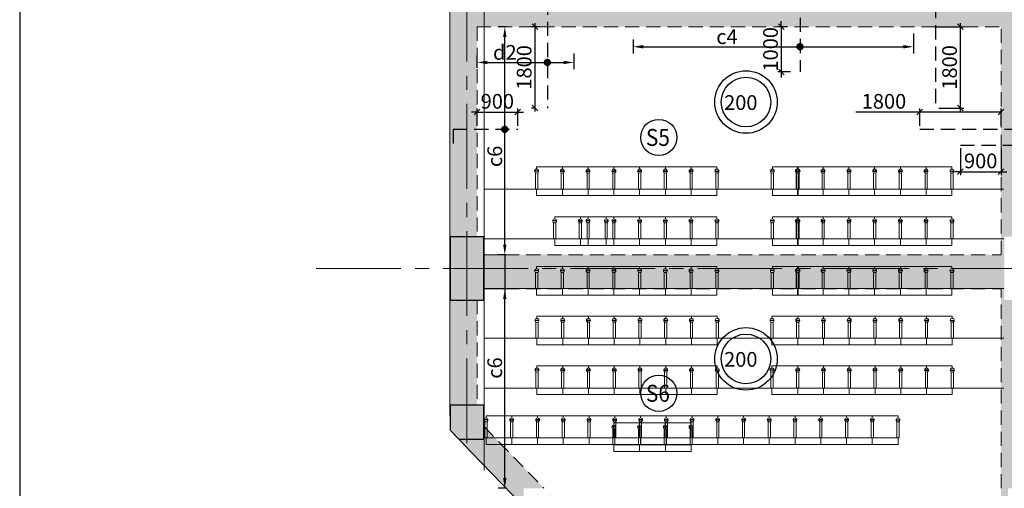
# Model space of a CAD drawing. Units: inches. Extents: x 255902 to 2540378, y -689583 to -65118.
# Drawn here: x 2259896 to 2281689, y -92114 to -81754 of the extents above; entities that cross this region are included whole.
import ezdxf
from ezdxf.enums import TextEntityAlignment as Align

# ---------------------------------------------------------------- set-up
doc = ezdxf.new("R2010")
doc.units = ezdxf.units.IN
doc.header["$LTSCALE"] = 2500
doc.header["$MEASUREMENT"] = 0
doc.header["$PDMODE"] = 2
doc.header["$PDSIZE"] = -50
doc.linetypes.add('CENTER2', pattern=[1.125, 0.75, -0.125, 0.125, -0.125])
doc.linetypes.add('HIDDEN', pattern=[0.375, 0.25, -0.125])
doc.layers.get('Defpoints').update_dxf_attribs({"color": 164})
for name, color, linetype, lineweight in [('AUDI STEPS', 99, 'Continuous', 13), ('Grid', 6, 'CENTER2', 5), ('SLAB MKD.', 1, 'Continuous', 9), ('V.COL', 1, 'Continuous', 25), ('V.NEW HATCH', 33, 'Continuous', 30)]:
    doc.layers.add(name, color=color, linetype=linetype, lineweight=lineweight)
for name, color, linetype in [('BEAM', 4, 'Continuous'), ('BEAM HATCH', 252, 'Continuous'), ('BORDER', 5, 'Continuous'), ('DIM', 6, 'Continuous'), ('HATCH ST', 3, 'Continuous'), ('Reinf', 1, 'Continuous'), ('SLAB MARK', 2, 'Continuous')]:
    doc.layers.add(name, color=color, linetype=linetype)
doc.styles.add('LOAD', font='romand.shx', dxfattribs={"height": 325})
doc.styles.add('RD', font='romand.shx', dxfattribs={"height": 325})
doc.dimstyles.new('AR', dxfattribs={"dimtxt": 325, "dimasz": 175, "dimexe": 150, "dimexo": 150, "dimgap": 60, "dimtad": 1, "dimdec": 0, "dimzin": 3, "dimdsep": 46, "dimtxsty": 'LOAD', "dimcen": 0.0625, "dimdle": 150, "dimclrd": 3, "dimclre": 3, "dimclrt": 2, "dimadec": 0, "dimazin": 0, "dimtfac": 1, "dimtdec": 0, "dimtofl": 0, "dimtmove": 0, "dimatfit": 3, "dimfxl": 0, "dimtolj": 1, "dimtzin": 0, "dimarcsym": 0})
doc.dimstyles.new('GR2', dxfattribs={"dimtxt": 325, "dimasz": 125, "dimexe": 75, "dimexo": 75, "dimgap": 75, "dimtad": 1, "dimdec": 0, "dimzin": 3, "dimdsep": 46, "dimtxsty": 'RD', "dimblk1": 'OBLIQUE', "dimblk2": 'OBLIQUE', "dimsah": 1, "dimcen": 0.0625, "dimdle": 75, "dimclrd": 3, "dimclre": 3, "dimclrt": 2, "dimadec": 0, "dimazin": 0, "dimtfac": 1, "dimtdec": 0, "dimtix": 1, "dimtmove": 0, "dimatfit": 3, "dimfxl": 0, "dimtolj": 1, "dimtzin": 0, "dimarcsym": 0})

# ---------------------------------------------------------------- blocks, each defined once
blk = doc.blocks.new('chair600')
at = {"color": 11}
for p, q in [((-617, 300), (-668, 300)), ((-668, 300), (-668, -300)), ((-154, 326), (-533, 326)), ((-154, 274), (-533, 274)), ((-154, 326), (-154, -326)), ((0, 300), (-154, 300)), ((0, 300), (0, -300)), ((-617, -300), (-668, -300)), ((-154, -274), (-533, -274)), ((-154, -326), (-533, -326)), ((0, -300), (-154, -300))]:
    blk.add_line(p, q, dxfattribs=at)
for centre in [(-571, 300), (-571, -300)]:
    blk.add_ellipse(centre, major_axis=(-46.2, -1.5), ratio=1, start_param=4.680736, end_param=10.963921, dxfattribs=at)
at = {"layer": 'Defpoints', "ltscale": 0.5}
for p, q in [((-571, 254), (-571, 346)), ((-571, -254), (-571, -346))]:
    blk.add_line(p, q, dxfattribs=at)
blk = doc.blocks.new('_OBLIQUE')
at = {"color": 0, "linetype": 'ByBlock'}
blk.add_line((-0.5, -0.5), (0.5, 0.5), dxfattribs=at)
blk = doc.blocks.new('*D631')
at = {"layer": 'Defpoints', "color": 0}
for p in [(2280068, -81908, 0), (2280167, -83708, 0), (2280716, -83708)]:
    blk.add_point(p, dxfattribs=at)
at = {"layer": 'DIM', "color": 3, "lineweight": -2}
for p, q in [((2280143, -81908), (2280791, -81908)), ((2280716, -81833), (2280716, -83783)), ((2280242, -83708), (2280791, -83708))]:
    blk.add_line(p, q, dxfattribs=at)
at = {"layer": 'DIM', "color": 3, "lineweight": -2, "xscale": 125, "yscale": 125, "zscale": 125}
for p, rotation in [((2280716, -81908), 90), ((2280716, -83708), 270)]:
    blk.add_blockref('_OBLIQUE', p, dxfattribs=dict(at, rotation=rotation))
at = {"layer": 'DIM', "color": 2, "insert": (2280478, -82808), "char_height": 325, "attachment_point": 5, "rotation": 90, "style": 'RD'}
blk.add_mtext('\\A1;1800', dxfattribs=at)
blk = doc.blocks.new('*D646')
at = {"layer": 'Defpoints', "color": 0}
for p in [(2276966, -81908, 0), (2276752, -82908), (2277033, -82908, 0)]:
    blk.add_point(p, dxfattribs=at)
at = {"layer": 'DIM', "color": 3, "lineweight": -2}
for p, q in [((2276891, -81908), (2276677, -81908)), ((2276752, -81908), (2276752, -81783)), ((2276752, -81908), (2276752, -82908)), ((2276958, -82908), (2276677, -82908)), ((2276752, -82908), (2276752, -83033))]:
    blk.add_line(p, q, dxfattribs=at)
at = {"layer": 'DIM', "color": 3, "lineweight": -2, "xscale": 125, "yscale": 125, "zscale": 125}
for p, rotation in [((2276752, -81908), 270), ((2276752, -82908), 90)]:
    blk.add_blockref('_OBLIQUE', p, dxfattribs=dict(at, rotation=rotation))
at = {"layer": 'DIM', "color": 2, "insert": (2276515, -82408), "char_height": 325, "attachment_point": 5, "rotation": 90, "style": 'RD'}
blk.add_mtext('\\A1;1000', dxfattribs=at)
blk = doc.blocks.new('*D846')
at = {"layer": 'Defpoints', "color": 0}
for p in [(2281617, -83795), (2279817, -84176, 138), (2281617, -84178, 39)]:
    blk.add_point(p, dxfattribs=at)
at = {"layer": 'DIM', "color": 3, "lineweight": -2}
for p, q in [((2279817, -83795), (2278401, -83795)), ((2281617, -83795), (2279742, -83795)), ((2279817, -84101), (2279817, -83720)), ((2281617, -84103), (2281617, -83720))]:
    blk.add_line(p, q, dxfattribs=at)
at = {"layer": 'DIM', "color": 3, "lineweight": -2, "xscale": 125, "yscale": 125, "zscale": 125, "rotation": 180}
blk.add_blockref('_OBLIQUE', (2279817, -83795), dxfattribs=at)
at = {"layer": 'DIM', "color": 3, "lineweight": -2, "xscale": 125, "yscale": 125, "zscale": 125}
blk.add_blockref('_OBLIQUE', (2281617, -83795), dxfattribs=at)
at = {"layer": 'DIM', "color": 2, "insert": (2279026, -83558), "char_height": 325, "attachment_point": 5, "style": 'RD'}
blk.add_mtext('\\A1;1800', dxfattribs=at)
blk = doc.blocks.new('*D847')
at = {"layer": 'Defpoints', "color": 0}
for p in [(2280717, -84520, 11), (2281617, -84536, 39), (2281617, -85114)]:
    blk.add_point(p, dxfattribs=at)
at = {"layer": 'DIM', "color": 3, "lineweight": -2}
for p, q in [((2280717, -84595), (2280717, -85189)), ((2281617, -84611), (2281617, -85189)), ((2280717, -85114), (2280592, -85114)), ((2280717, -85114), (2281617, -85114)), ((2281617, -85114), (2281742, -85114))]:
    blk.add_line(p, q, dxfattribs=at)
at = {"layer": 'DIM', "color": 3, "lineweight": -2, "xscale": 125, "yscale": 125, "zscale": 125}
blk.add_blockref('_OBLIQUE', (2280717, -85114), dxfattribs=at)
at = {"layer": 'DIM', "color": 3, "lineweight": -2, "xscale": 125, "yscale": 125, "zscale": 125, "rotation": 180}
blk.add_blockref('_OBLIQUE', (2281617, -85114), dxfattribs=at)
at = {"layer": 'DIM', "color": 2, "insert": (2281167, -84876), "char_height": 325, "attachment_point": 5, "style": 'RD'}
blk.add_mtext('\\A1;900', dxfattribs=at)
blk = doc.blocks.new('*D852')
at = {"layer": 'Defpoints', "color": 0}
for p in [(2270919, -83795), (2270019, -84176, 138), (2270919, -84177, 89)]:
    blk.add_point(p, dxfattribs=at)
at = {"layer": 'DIM', "color": 3, "lineweight": -2}
for p, q in [((2270019, -83795), (2269894, -83795)), ((2270019, -84101), (2270019, -83720)), ((2270019, -83795), (2270919, -83795)), ((2270919, -84102), (2270919, -83720)), ((2270919, -83795), (2271044, -83795))]:
    blk.add_line(p, q, dxfattribs=at)
at = {"layer": 'DIM', "color": 3, "lineweight": -2, "xscale": 125, "yscale": 125, "zscale": 125}
blk.add_blockref('_OBLIQUE', (2270019, -83795), dxfattribs=at)
at = {"layer": 'DIM', "color": 3, "lineweight": -2, "xscale": 125, "yscale": 125, "zscale": 125, "rotation": 180}
blk.add_blockref('_OBLIQUE', (2270919, -83795), dxfattribs=at)
at = {"layer": 'DIM', "color": 2, "insert": (2270469, -83558), "char_height": 325, "attachment_point": 5, "style": 'RD'}
blk.add_mtext('\\A1;900', dxfattribs=at)
blk = doc.blocks.new('*D983')
at = {"layer": 'Defpoints', "color": 0, "linetype": 'Continuous'}
for p in [(2270634, -81908), (2270824, -81908), (2270811, -86952)]:
    blk.add_point(p, dxfattribs=at)
at = {"layer": 'DIM', "color": 3, "linetype": 'Continuous', "lineweight": -2}
for p, q in [((2270674, -81908), (2270484, -81908)), ((2270634, -86727), (2270634, -82133)), ((2270661, -86952), (2270484, -86952))]:
    blk.add_line(p, q, dxfattribs=at)
at = {"layer": 'DIM', "color": 3, "linetype": 'Continuous'}
for points in [[(2270596, -82133), (2270671, -82133), (2270634, -81908)], [(2270596, -86727), (2270671, -86727), (2270634, -86952)]]:
    blk.add_solid(points, dxfattribs=at)
at = {"layer": 'DIM', "color": 2, "linetype": 'Continuous', "insert": (2270411, -84776), "char_height": 325, "attachment_point": 5, "rotation": 90, "style": 'LOAD'}
blk.add_mtext('\\A1;c6', dxfattribs=at)
blk = doc.blocks.new('*D853')
at = {"layer": 'Defpoints', "color": 0, "linetype": 'Continuous'}
for p in [(2270634, -87702), (2270824, -87702), (2270812, -92114)]:
    blk.add_point(p, dxfattribs=at)
at = {"layer": 'DIM', "color": 3, "linetype": 'Continuous', "lineweight": -2}
for p, q in [((2270674, -87702), (2270484, -87702)), ((2270634, -91889), (2270634, -87927)), ((2270662, -92114), (2270484, -92114))]:
    blk.add_line(p, q, dxfattribs=at)
at = {"layer": 'DIM', "color": 3, "linetype": 'Continuous'}
for points in [[(2270596, -87927), (2270671, -87927), (2270634, -87702)], [(2270596, -91889), (2270671, -91889), (2270634, -92114)]]:
    blk.add_solid(points, dxfattribs=at)
at = {"layer": 'DIM', "color": 2, "linetype": 'Continuous', "insert": (2270411, -89455), "char_height": 325, "attachment_point": 5, "rotation": 90, "style": 'LOAD'}
blk.add_mtext('\\A1;c6', dxfattribs=at)
blk = doc.blocks.new('*D981')
at = {"layer": 'Defpoints', "color": 0}
for p in [(2271492, -81908, 0), (2271299, -83708), (2271369, -83708, 0)]:
    blk.add_point(p, dxfattribs=at)
at = {"layer": 'DIM', "color": 3, "lineweight": -2}
for p, q in [((2271417, -81908), (2271224, -81908)), ((2271299, -81833), (2271299, -83783)), ((2271294, -83708), (2271224, -83708))]:
    blk.add_line(p, q, dxfattribs=at)
at = {"layer": 'DIM', "color": 3, "lineweight": -2, "xscale": 125, "yscale": 125, "zscale": 125}
for p, rotation in [((2271299, -81908), 90), ((2271299, -83708), 270)]:
    blk.add_blockref('_OBLIQUE', p, dxfattribs=dict(at, rotation=rotation))
at = {"layer": 'DIM', "color": 2, "insert": (2271062, -82808), "char_height": 325, "attachment_point": 5, "rotation": 90, "style": 'RD'}
blk.add_mtext('\\A1;1800', dxfattribs=at)
blk = doc.blocks.new('*D982')
at = {"layer": 'Defpoints', "color": 0, "linetype": 'Continuous'}
for p in [(2272160, -82354, 334), (2272160, -82698), (2270022, -82965, 292)]:
    blk.add_point(p, dxfattribs=at)
at = {"layer": 'DIM', "color": 3, "linetype": 'Continuous', "lineweight": -2}
for p, q in [((2270022, -82815), (2270022, -82548)), ((2272160, -82504), (2272160, -82848)), ((2270247, -82698), (2271935, -82698))]:
    blk.add_line(p, q, dxfattribs=at)
at = {"layer": 'DIM', "color": 3, "linetype": 'Continuous'}
for points in [[(2270247, -82661), (2270247, -82736), (2270022, -82698)], [(2271935, -82661), (2271935, -82736), (2272160, -82698)]]:
    blk.add_solid(points, dxfattribs=at)
at = {"layer": 'DIM', "color": 2, "linetype": 'Continuous', "insert": (2270634, -82476), "char_height": 325, "attachment_point": 5, "style": 'LOAD'}
blk.add_mtext('\\A1;d2', dxfattribs=at)
blk = doc.blocks.new('*D984')
at = {"layer": 'Defpoints', "color": 0, "linetype": 'Continuous'}
for p in [(2279681, -81908, 403), (2273473, -82043, 292), (2279681, -82351)]:
    blk.add_point(p, dxfattribs=at)
at = {"layer": 'DIM', "color": 3, "linetype": 'Continuous', "lineweight": -2}
for p, q in [((2279681, -82058), (2279681, -82501)), ((2273473, -82193), (2273473, -82501)), ((2273698, -82351), (2279456, -82351))]:
    blk.add_line(p, q, dxfattribs=at)
at = {"layer": 'DIM', "color": 3, "linetype": 'Continuous'}
for points in [[(2273698, -82314), (2273698, -82389), (2273473, -82351)], [(2279456, -82314), (2279456, -82389), (2279681, -82351)]]:
    blk.add_solid(points, dxfattribs=at)
at = {"layer": 'DIM', "color": 2, "linetype": 'Continuous', "insert": (2275551, -82129), "char_height": 325, "attachment_point": 5, "style": 'LOAD'}
blk.add_mtext('\\A1;c4', dxfattribs=at)

msp = doc.modelspace()

# ---------------------------------------------------------------- hatches: boundary and pattern name
at = {"layer": 'BEAM HATCH', "linetype": 'ByBlock'}
h = msp.add_hatch(color=256, dxfattribs=at)
h.paths.add_polyline_path([(2282442, -87952.2), (2281692, -87952.2), (2281692, -86552.2), (2282442, -86552.2)])
h.paths.add_polyline_path([(2281617.3, -91405.1), (2282517.3, -91405.1), (2282517.3, -78137.2), (2282439.4, -78137.2), (2282439.4, -78787.2), (2281689.4, -78787.2), (2281689.4, -78138.1), (2281617.3, -78141.7)])
at = {"layer": 'BEAM HATCH', "linetype": 'Continuous'}
for points in [[(2269418.8, -79331.8), (2270018.8, -79331.8), (2270018.8, -86552.2), (2269418.8, -86552.2)], [(2269421.3, -87952.2), (2270018.8, -87952.2), (2270018.8, -90279.5), (2269421.3, -90279.5)], [(2274644.1, -95231.2), (2274644.1, -95478.8), (2274044.1, -95478.8), (2274044.1, -95178.8), (2274590.2, -95178.8), (2273661.7, -94275.1), (2272468.9, -93092.1), (2271651.1, -92264.2), (2271651.1, -92414.4), (2271051.1, -92414.4), (2271051.1, -92114.4), (2271503.1, -92114.4), (2271258.8, -91867.1), (2270171.7, -90744.3), (2270171.7, -91029.6), (2269614.1, -91029.6), (2270000.2, -91431.7), (2270196.2, -91634.8), (2270525.9, -91974.8), (2270832, -92288.8), (2271262.2, -92727.2), (2272253, -93724.8), (2273152.7, -94616.1), (2273961.1, -95405.5), (2275161.3, -96557.7), (2276001.9, -97351), (2276870.9, -98159.6), (2277285.2, -98541), (2278066.1, -99252.9), (2278895.6, -99999.1), (2278895.6, -99193.3), (2276361.9, -96866), (2275135.1, -95703.4), (2274663.6, -95250.2)]]:
    msp.add_hatch(color=256, dxfattribs=at).paths.add_polyline_path(points)
at = {"layer": 'BEAM HATCH', "linetype": 'ByBlock'}
for points in [[(2281617.3, -81308.1), (2270018.8, -81308.1), (2270018.8, -81908.1), (2281617.3, -81908.1)], [(2281617.3, -86952.2), (2270171.3, -86952.2), (2270171.3, -87702.2), (2281617.3, -87702.2)], [(2281767.8, -92414.4), (2281767.8, -92114.4), (2282367.8, -92114.4), (2282367.8, -92414.4), (2282517.4, -92414.4), (2282517.4, -92114.4), (2282517.3, -92114.4), (2282517.3, -91395), (2281617.3, -91395), (2281617.3, -92414.4)]]:
    msp.add_hatch(color=256, dxfattribs=at).paths.add_polyline_path(points)
at = {"layer": 'V.NEW HATCH'}
for points in [[(2270171.4, -86552.2), (2269421.4, -86552.2), (2269421.4, -87952.2), (2270171.4, -87952.2)], [(2269421.7, -90828.2), (2269614.1, -91029.6), (2270171.7, -91029.6), (2270171.7, -90279.6), (2269421.7, -90279.6)]]:
    msp.add_hatch(color=33, dxfattribs=at).paths.add_polyline_path(points)

# ---------------------------------------------------------------- linework, layer by layer
at = {"layer": 'AUDI STEPS', "ltscale": 0.5}
for p, q in [((2270174, -91714.6, -131.2), (2270174, -76677, -131.2)), ((2270166.3, -85497.1, -64), (2281682.2, -85497.1, -13.3)), ((2270166.3, -86597.1, -64), (2281682.2, -86597.1, -13.3)), ((2270166.3, -87697.1, -64), (2281682.2, -87697.1, -13.3)), ((2270166.3, -88797.1, -64), (2281682.2, -88797.1, -13.3)), ((2270166.3, -89897.1, -64), (2281682.2, -89897.1, -13.3))]:
    msp.add_line(p, q, dxfattribs=at)
at = {"layer": 'BEAM', "linetype": 'Continuous', "lineweight": 0, "ltscale": 0.5}
msp.add_line((2269418.8, -79361.8, 80.5), (2269418.8, -90508.8, 80.5), dxfattribs=at)
at = {"layer": 'BEAM', "linetype": 'HIDDEN', "lineweight": 0, "ltscale": 0.5}
for p, q in [((2270015.1, -81908.1, 233), (2281617.3, -81908.1, 233)), ((2270018.8, -81908.1, 80.5), (2270018.8, -86552.2, 80.5)), ((2281617.3, -86952.2, 13.3), (2281617.3, -81908.1, 13.3)), ((2270171.3, -86952.2, 0), (2281617.3, -86952.2, 0)), ((2270171.3, -87702.2, 0), (2281617.3, -87702.2, 0)), ((2281617.3, -92114.4, 13.3), (2281617.3, -87702.2, 13.3)), ((2270018.8, -87952.2, 80.5), (2270018.8, -90279.6, 80.5))]:
    msp.add_line(p, q, dxfattribs=at)
at = {"layer": 'BEAM', "linetype": 'Continuous', "lineweight": 0, "ltscale": 0.5}
for start, end in [(223.643836, 223.644585), (223.644585, 227.331672)]:
    msp.add_arc((2389002.7, 23224.9, 80.5), 165250.5, start, end, dxfattribs=at)
at = {"layer": 'BEAM', "linetype": 'HIDDEN', "lineweight": 0, "ltscale": 0.5}
msp.add_arc((2389002.7, 23224.9, 80.5), 164650.5, 223.803588, 224.467924, dxfattribs=at)
at = {"layer": 'BORDER'}
msp.add_lwpolyline([(2259896.4, -69275.9), (2259896.4, -159275.9), (2394896.4, -159275.9), (2394896.4, -69275.9)], close=True, dxfattribs=at)
at = {"layer": 'DIM', "color": 3, "linetype": 'Continuous'}
msp.add_line((2270633.6, -86952.2, 74.6), (2270633.6, -87861.1, 74.6), dxfattribs=at)
at = {"layer": 'Grid', "lineweight": 0}
for p, q in [((2269795.6, -91116.9, 0), (2269792.7, -72062.8, 0)), ((2266460.4, -87252.2, 0), (2375023.9, -87252.2, 0))]:
    msp.add_line(p, q, dxfattribs=at)
at = {"layer": 'HATCH ST', "lineweight": -2, "const_width": 81.2}
for points, elevation in [([(2277131.8, -82372.1, 1), (2277201.2, -82330, 1)], -169.9), ([(2271540.4, -82719.3, 1), (2271609.8, -82677.1, 1)], 122.5), ([(2270666.8, -84198.3, -1), (2270597.3, -84156.2, -1)], 31.4)]:
    msp.add_lwpolyline(points, format="xyb", close=True, dxfattribs=dict(at, elevation=elevation))
at = {"layer": 'Reinf', "linetype": 'HIDDEN', "ltscale": 0.5}
for p, q in [((2280166.4, -76720.5, 0), (2280166.4, -83708.1, 0)), ((2277167.5, -80771.6, 122.5), (2277167.5, -82908.1, 122.5)), ((2271575.1, -80860.8, 122.5), (2271575.1, -83708.1, 122.5)), ((2269488.7, -84177.2, -5.8), (2270918.8, -84177.2, 34.9)), ((2269488.7, -84177.2, -5.8), (2269488.7, -84594.5, -5.8)), ((2279817.3, -84177.2, -10.1), (2284317.4, -84177.3, 98)), ((2280717.3, -84527.2, 31.7), (2283417.3, -84527.3, 60.9))]:
    msp.add_line(p, q, dxfattribs=at)
at = {"layer": 'SLAB MARK', "color": 2}
for centre, radius in [((2275972, -83574.7), 691), ((2275972, -83574.7), 548.4), ((2275972, -89253.1), 691), ((2275972, -89253.1), 548.4)]:
    msp.add_circle(centre, radius, dxfattribs=at)
at = {"layer": 'SLAB MKD.', "lineweight": -2}
for centre in [(2274040.9, -84356.5), (2274040.9, -90013.9)]:
    msp.add_circle(centre, 400, dxfattribs=at)
at = {"layer": 'V.COL', "color": 1, "elevation": 13.3}
msp.add_lwpolyline([(2270171.3, -87952.2), (2270171.3, -86552.2), (2269421.3, -86552.2), (2269421.3, -87952.2)], close=True, dxfattribs=at)
at = {"layer": 'V.COL', "color": 1, "elevation": 62.9}
msp.add_lwpolyline([(2269614.1, -91029.6), (2270171.7, -91029.6), (2270171.7, -90279.6), (2269421.7, -90279.6), (2269421.7, -90828.2), (2269614.1, -91029.6)], dxfattribs=at)

# ---------------------------------------------------------------- block references
at = {"layer": 'AUDI STEPS', "color": 6, "extrusion": (0, 0, -1), "yscale": 0.950000049546361, "zscale": -0.9499999843537807}
for p, xscale, rotation in [((-2271622.9, -85643.5, 131.2), 0.9500000459848994, 270.0010640715245), ((-2272192.9, -85643.6, 131.2), 0.9500000459848994, 270.0010640715245), ((-2272762.9, -85643.6, 131.2), 0.9500000459848994, 270.0010640715245), ((-2273332.9, -85643.6, 131.2), 0.9500000459848994, 270.0010640715245), ((-2273902.9, -85643.6, 131.2), 0.9500000459848994, 270.0010640715245), ((-2274472.9, -85643.6, 131.2), 0.9500000459848994, 270.0010640715245), ((-2275042.9, -85643.5, 131.2), 0.9500000459848994, 270.0010640715245), ((-2276840.2, -85643.5, 80.5), -0.9500000459848994, 89.99893592847552), ((-2277394.7, -85643.5, 80.5), 0.9500000459848994, 270.0010640715245), ((-2277964.7, -85643.6, 80.5), 0.9500000459848994, 270.0010640715245), ((-2278534.7, -85643.6, 80.5), 0.9500000459848994, 270.0010640715245), ((-2279104.7, -85643.6, 80.5), 0.9500000459848994, 270.0010640715245), ((-2279674.7, -85643.6, 80.5), 0.9500000459848994, 270.0010640715245), ((-2280244.7, -85643.6, 80.5), 0.9500000459848994, 270.0010640715245), ((-2272022.8, -86743.5, 131.2), 0.9500000459848994, 270.0010640715245), ((-2272592.8, -86743.6, 131.2), 0.9500000459848994, 270.0010640715245), ((-2272762.9, -86743.6, 131.2), 0.9500000459848994, 270.0010640715245), ((-2273332.9, -86743.6, 131.2), 0.9500000459848994, 270.0010640715245), ((-2273902.9, -86743.6, 131.2), 0.9500000459848994, 270.0010640715245), ((-2274472.9, -86743.6, 131.2), 0.9500000459848994, 270.0010640715245), ((-2275042.9, -86743.5, 131.2), 0.9500000459848994, 270.0010640715245), ((-2276840.2, -86743.5, 80.5), -0.9500000459848994, 89.99893592847552), ((-2277394.7, -86743.5, 80.5), 0.9500000459848994, 270.0010640715245), ((-2277964.7, -86743.6, 80.5), 0.9500000459848994, 270.0010640715245), ((-2278534.7, -86743.6, 80.5), 0.9500000459848994, 270.0010640715245), ((-2279104.7, -86743.6, 80.5), 0.9500000459848994, 270.0010640715245), ((-2279674.7, -86743.6, 80.5), 0.9500000459848994, 270.0010640715245), ((-2280244.7, -86743.6, 80.5), 0.9500000459848994, 270.0010640715245), ((-2271622.9, -87843.5, 131.2), 0.9500000459848994, 270.0010640715245), ((-2272192.9, -87843.6, 131.2), 0.9500000459848994, 270.0010640715245), ((-2272762.9, -87843.6, 131.2), 0.9500000459848994, 270.0010640715245), ((-2273332.9, -87843.6, 131.2), 0.9500000459848994, 270.0010640715245), ((-2273902.9, -87843.6, 131.2), 0.9500000459848994, 270.0010640715245), ((-2274472.9, -87843.6, 131.2), 0.9500000459848994, 270.0010640715245), ((-2275042.9, -87843.5, 131.2), 0.9500000459848994, 270.0010640715245), ((-2276840.2, -87843.5, 80.5), -0.9500000459848994, 89.99893592847552), ((-2277394.7, -87843.5, 80.5), 0.9500000459848994, 270.0010640715245), ((-2277964.7, -87843.6, 80.5), 0.9500000459848994, 270.0010640715245), ((-2278534.7, -87843.6, 80.5), 0.9500000459848994, 270.0010640715245), ((-2279104.7, -87843.6, 80.5), 0.9500000459848994, 270.0010640715245), ((-2279674.7, -87843.6, 80.5), 0.9500000459848994, 270.0010640715245), ((-2280244.7, -87843.6, 80.5), 0.9500000459848994, 270.0010640715245), ((-2271630.7, -88943.5, 198.4), 0.9500000459848994, 270.0010640715245), ((-2272200.7, -88943.6, 198.4), 0.9500000459848994, 270.0010640715245), ((-2272770.7, -88943.6, 198.4), 0.9500000459848994, 270.0010640715245), ((-2273340.7, -88943.6, 198.4), 0.9500000459848994, 270.0010640715245), ((-2273910.7, -88943.6, 198.4), 0.9500000459848994, 270.0010640715245), ((-2274480.7, -88943.6, 198.4), 0.9500000459848994, 270.0010640715245), ((-2275050.7, -88943.5, 198.4), 0.9500000459848994, 270.0010640715245), ((-2276832.5, -88943.5, 147.7), -0.9500000459848994, 89.99893592847552), ((-2277402.5, -88943.5, 147.7), 0.9500000459848994, 270.0010640715245), ((-2277972.5, -88943.6, 147.7), 0.9500000459848994, 270.0010640715245), ((-2278542.5, -88943.6, 147.7), 0.9500000459848994, 270.0010640715245), ((-2279112.5, -88943.6, 147.7), 0.9500000459848994, 270.0010640715245), ((-2279682.5, -88943.6, 147.7), 0.9500000459848994, 270.0010640715245), ((-2280252.5, -88943.6, 147.7), 0.9500000459848994, 270.0010640715245), ((-2271630.7, -90043.5, 198.4), 0.9500000459848994, 270.0010640715245), ((-2272200.7, -90043.6, 198.4), 0.9500000459848994, 270.0010640715245), ((-2272770.7, -90043.6, 198.4), 0.9500000459848994, 270.0010640715245), ((-2273340.7, -90043.6, 198.4), 0.9500000459848994, 270.0010640715245), ((-2273910.7, -90043.6, 198.4), 0.9500000459848994, 270.0010640715245), ((-2274480.7, -90043.6, 198.4), 0.9500000459848994, 270.0010640715245), ((-2275050.7, -90043.5, 198.4), 0.9500000459848994, 270.0010640715245), ((-2276832.5, -90043.5, 147.7), -0.9500000459848994, 89.99893592847552), ((-2277402.5, -90043.5, 147.7), 0.9500000459848994, 270.0010640715245), ((-2277972.5, -90043.6, 147.7), 0.9500000459848994, 270.0010640715245), ((-2278542.5, -90043.6, 147.7), 0.9500000459848994, 270.0010640715245), ((-2279112.5, -90043.6, 147.7), 0.9500000459848994, 270.0010640715245), ((-2279682.5, -90043.6, 147.7), 0.9500000459848994, 270.0010640715245), ((-2280252.5, -90043.6, 147.7), 0.9500000459848994, 270.0010640715245), ((-2270502.9, -91143.5, 131.2), 0.9500000459848994, 270.0010640715245), ((-2271072.9, -91143.6, 131.2), 0.9500000459848994, 270.0010640715245), ((-2271642.9, -91143.6, 131.2), 0.9500000459848994, 270.0010640715245), ((-2272212.9, -91143.6, 131.2), 0.9500000459848994, 270.0010640715245), ((-2272782.9, -91143.6, 131.2), 0.9500000459848994, 270.0010640715245), ((-2273352.9, -91143.6, 131.2), 0.9500000459848994, 270.0010640715245), ((-2273922.9, -91143.5, 131.2), 0.9500000459848994, 270.0010640715245), ((-2274492.9, -91143.5, 131.2), 0.9500000459848994, 270.0010640715245), ((-2275062.9, -91143.5, 131.2), 0.9500000459848994, 270.0010640715245), ((-2275632.9, -91143.5, 131.2), -0.9500000459848994, 89.99893592847552), ((-2276202.9, -91143.5, 131.2), -0.9500000459848994, 89.99893592847552), ((-2276772.9, -91143.5, 131.2), -0.9500000459848994, 89.99893592847552), ((-2277342.9, -91143.5, 131.2), 0.9500000459848994, 270.0010640715245), ((-2277912.9, -91143.5, 131.2), 0.9500000459848994, 270.0010640715245), ((-2278482.9, -91143.5, 131.2), 0.9500000459848994, 270.0010640715245), ((-2279052.9, -91143.5, 131.2), -0.9500000459848994, 89.99893592847552), ((-2273332.9, -91301, 131.2), 0.9500000459848994, 270.0010640715245), ((-2273902.9, -91301, 131.2), 0.9500000459848994, 270.0010640715245), ((-2274472.9, -91301, 131.2), 0.9500000459848994, 270.0010640715245)]:
    msp.add_blockref('chair600', p, dxfattribs=dict(at, xscale=xscale, rotation=rotation))

# ---------------------------------------------------------------- texts
at = {"layer": 'SLAB MARK', "color": 2, "style": 'RD'}
for p in [(2275487.6, -83747.6), (2275487.6, -89426.1)]:
    msp.add_text('200', height=325, rotation=359.95746, dxfattribs=at).set_placement(p)
at = {"layer": 'SLAB MKD.', "ltscale": 0.25, "style": 'RD', "width": 0.9}
for s, p in [('S5', (2274022.6, -84356.5)), ('S6', (2274022.6, -90013.9))]:
    msp.add_text(s, height=375, dxfattribs=at).set_placement(p, align=Align.MIDDLE_CENTER)

# ---------------------------------------------------------------- dimensions: what is measured, and where the dimension line sits
at = {"layer": 'DIM', "linetype": 'Continuous'}
for base, p1, p2, picture, middle in [((2270633.6, -81908.1, 74.6), (2270810.8, -86952.2, 74.6), (2270823.8, -81908.1, 74.6), '*D983', (2270633.6, -84775.6, 74.6)), ((2270633.6, -87702.2, -158.3), (2270812.4, -92114.4, -158.3), (2270823.8, -87702.2, -158.3), '*D853', (2270633.6, -89455.3, -158.3))]:
    dim = msp.add_linear_dim(base=base, p1=p1, p2=p2, angle=90, text='c6', dimstyle='AR', override={"dimasz": 225, "dimclrt": 2}, dxfattribs=at)
    dim.commit()
    dim.dimension.update_dxf_attribs({"geometry": picture, "text_midpoint": middle, "dimtype": 160})
at = {"layer": 'DIM'}
for base, p1, p2, picture, middle in [((2271299.4, -83708.1), (2271492.2, -81908.1, 0), (2271369, -83708.1, 0), '*D981', (2271061.9, -82808.1)), ((2276752.4, -82908.1), (2276965.9, -81908.1, 0), (2277033.2, -82908.1, 0), '*D646', (2276514.9, -82408.1)), ((2280715.6, -83708.1), (2280067.9, -81908.1, 0), (2280166.7, -83708.1, 0), '*D631', (2280478.1, -82808.1))]:
    dim = msp.add_linear_dim(base=base, p1=p1, p2=p2, angle=90, dimstyle='GR2', dxfattribs=at)
    dim.commit()
    dim.dimension.update_dxf_attribs({"geometry": picture, "text_midpoint": middle})
at = {"layer": 'DIM', "linetype": 'Continuous'}
for base, p1, p2, text, picture, middle in [((2279681.2, -82351, -169.9), (2273473, -82042.6, 122.5), (2279681.2, -81908.1, 233), 'c4', '*D984', (2275551.3, -82351, -169.9)), ((2272159.8, -82698.2, -211.9), (2270022.1, -82964.9, 80.5), (2272159.8, -82353.9, 122.5), 'd2', '*D982', (2270633.6, -82698.2, -211.9))]:
    dim = msp.add_linear_dim(base=base, p1=p1, p2=p2, text=text, dimstyle='AR', override={"dimasz": 225, "dimclrt": 2}, dxfattribs=at)
    dim.commit()
    dim.dimension.update_dxf_attribs({"geometry": picture, "text_midpoint": middle, "dimtype": 160})
at = {"layer": 'DIM'}
for base, p1, p2, picture, middle in [((2270918.8, -83795.5, 80.5), (2270018.8, -84176.4, 218.7), (2270918.8, -84177.1, 169.2), '*D852', (2270468.8, -83558, 80.5)), ((2281617.4, -85113.9, 13.3), (2280717.3, -84520.5, 23.8), (2281617.4, -84535.7, 52.6), '*D847', (2281167.4, -84876.4, 13.3))]:
    dim = msp.add_linear_dim(base=base, p1=p1, p2=p2, dimstyle='GR2', dxfattribs=at)
    dim.commit()
    dim.dimension.update_dxf_attribs({"geometry": picture, "text_midpoint": middle})
dim = msp.add_linear_dim(base=(2281617.3, -83795.5, 13.3), p1=(2279817.3, -84176.4, 151.5), p2=(2281617.3, -84177.8, 52.6), dimstyle='GR2', dxfattribs=at)
dim.commit()
dim.dimension.update_dxf_attribs({"geometry": '*D846', "text_midpoint": (2279025.7, -83795.5, 13.3), "dimtype": 160})

doc.saveas('drawing.dxf')
